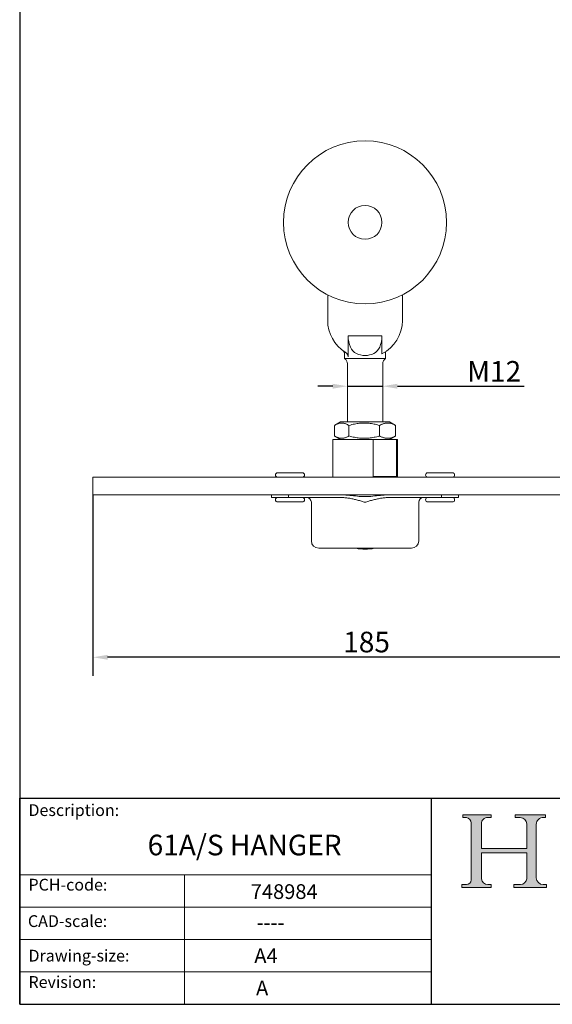
# Model space of a CAD drawing. Units: millimetres. Extents: x 20 to 400, y 20 to 576.
# Drawn here: x 20 to 201, y 20 to 354 of the extents above; entities that cross this region are included whole.
import ezdxf

# ---------------------------------------------------------------- set-up
doc = ezdxf.new("R2010")
doc.units = ezdxf.units.MM
doc.header["$LTSCALE"] = 2
doc.linetypes.add('CONTINUOUS_ACAD', pattern=[0])
for name, color, linetype, lineweight in [('Dimensions(ISO)', 7, 'Continuous', 25), ('Hatch', 179, 'Continuous', 9), ('Sketch Geometry(ISO)', 7, 'Continuous', 50), ('Symbols(ISO)', 7, 'Continuous', 25), ('Visible Edges(ISO)', 7, 'Continuous', 18)]:
    doc.layers.add(name, color=color, linetype=linetype, lineweight=lineweight)
doc.styles.add('Current-BSI', font='ARIAL.TTF')
doc.styles.get("Standard").update_dxf_attribs({"font": 'monotxt.shx'})
doc.styles.add('Text Style175', font='RomanS.shx')
doc.dimstyles.new('DEFAULT-ISO', dxfattribs={"dimscale": 2, "dimtxt": 3.5, "dimasz": 2.5, "dimexe": 3.174999999999999, "dimexo": 0, "dimgap": 0.762, "dimtad": 1, "dimrnd": 1e-08, "dimzin": 0, "dimtxsty": 'Current-BSI', "dimcen": 0.09, "dimdle": 10, "dimclrd": 7, "dimclre": 7, "dimclrt": 7, "dimazin": 0, "dimtfac": 1, "dimtmove": 0, "dimatfit": 3, "dimfxl": 1, "dimtolj": 1, "dimtzin": 0, "dimlwd": 25, "dimlwe": 25, "dimarcsym": 0})

# ---------------------------------------------------------------- blocks, each defined once
blk = doc.blocks.new('Borders PCH WEB A4')
at = {"layer": 'Hatch'}
h = blk.add_hatch(color=7, dxfattribs=at)
edge = h.paths.add_edge_path()
edge.add_line((85.1244236190284, 29.83952031839042), (90.12021436987985, 29.83952031839042))
edge.add_line((90.12021436987985, 29.83952031839042), (90.12021436987985, 30.31758642010827))
edge.add_line((90.12021436987985, 30.31758642010827), (89.57055771862744, 30.31758642010827))
edge.add_arc((89.57055771862744, 31.42300045759145), 1.105414037483174, 187.1935992801297, 270, ccw=False)
edge.add_line((88.47384473046571, 31.28457785877812), (88.47384473046571, 35.72725452681896))
edge.add_line((88.47384473046571, 35.72725452681896), (96.1605727076446, 35.72725452681896))
edge.add_line((96.16057270764459, 35.72725452681896), (96.16057270764459, 31.3089677253812))
edge.add_arc((94.99216056273015, 31.49643795118536), 1.183356254872822, 275.0002965615479, 350.8846571626673, ccw=False)
edge.add_line((95.09530295777265, 30.31758525797406), (93.99162909502385, 30.31758525797406))
edge.add_line((93.99162909502385, 30.31758525797407), (93.99162909502385, 29.83951915625621))
edge.add_line((93.99162909502385, 29.83951915625621), (99.53719586151921, 29.83951915625621))
edge.add_line((99.53719586151921, 29.83951915625621), (99.5371958615192, 30.31758525797406))
edge.add_line((99.5371958615192, 30.31758525797407), (98.96748550108981, 30.31758525797406))
edge.add_arc((98.96748550108981, 31.50824222299917), 1.190656965025106, 181.4776343176196, 270, ccw=False)
edge.add_line((97.7772244686659, 31.47753907892596), (97.77722446866588, 40.54104742202702))
edge.add_arc((98.9457575770492, 40.54104742202702), 1.168533108383336, 86.08926454031109, 180, ccw=False)
edge.add_line((99.02545413466942, 41.70685962135053), (99.32922171552742, 41.70685962135053))
edge.add_line((99.32922171552744, 41.70685962135053), (99.32922171552744, 42.14439631375073))
edge.add_line((99.32922171552744, 42.14439631375073), (94.1850959228365, 42.14439631375073))
edge.add_line((94.18509592283648, 42.14439631375073), (94.18509592283648, 41.70685962135053))
edge.add_line((94.18509592283648, 41.70685962135053), (95.06738178839349, 41.70685962135053))
edge.add_arc((95.06646109900245, 40.61274840008619), 1.094111608642141, 0, 89.95178588531752, ccw=False)
edge.add_line((96.16057270764458, 40.61274840008619), (96.16057270764459, 36.45263041054171))
edge.add_line((96.16057270764459, 36.45263041054171), (88.47384473046571, 36.45263041054171))
edge.add_line((88.47384473046571, 36.45263041054171), (88.47384473046571, 40.668399985546))
edge.add_arc((89.51257510724987, 40.668399985546), 1.038730376784161, 88.69180451568548, 180, ccw=False)
edge.add_line((89.53628966942384, 41.70685962135043), (90.12817817732348, 41.70685962135043))
edge.add_line((90.12817817732348, 41.70685962135043), (90.12817817732348, 42.14439631374834))
edge.add_line((90.12817817732348, 42.14439631374834), (85.3245838741066, 42.14439631374839))
edge.add_line((85.3245838741066, 42.14439631374839), (85.32458387410624, 41.70685962135043))
edge.add_line((85.32458387410627, 41.70685962135043), (85.89887128525439, 41.70685962135038))
edge.add_arc((85.7884589986755, 40.77781686597326), 0.935580736412567, 0, 83.22246050162357, ccw=False)
edge.add_line((86.72403973508806, 40.77781686597326), (86.72403973508808, 31.11571726131325))
edge.add_arc((85.89998462560148, 31.14206255560418), 0.8244761354959045, 270, 358.1688600767236, ccw=False)
edge.add_line((85.89998462560148, 30.31758642010828), (85.1244236190284, 30.31758642010828))
edge.add_line((85.1244236190284, 30.31758642010828), (85.1244236190284, 29.83952031839043))
at = {"layer": 'Sketch Geometry(ISO)', "color": 7, "linetype": 'CONTINUOUS_ACAD', "lineweight": 25}
for p, q in [((10, 287), (9.999999999999998, 10)), ((9.999999999999416, 45.00000000000001), (199.9999999999994, 45.00000000000023)), ((9.999999999999458, 10), (9.999999999999416, 45.00000000000001)), ((80, 10.00000000000009), (80, 45))]:
    blk.add_line(p, q, dxfattribs=at)
at = {"layer": 'Sketch Geometry(ISO)', "color": 7, "linetype": 'CONTINUOUS_ACAD', "lineweight": 18}
for p, q in [((85.3245838741066, 42.14439631374839), (90.12817817732348, 42.14439631374834)), ((85.32458387410627, 41.70685962135043), (85.3245838741066, 42.14439631374839)), ((90.12817817732348, 42.14439631374834), (90.12817817732348, 41.70685962135043)), ((94.18509592283648, 41.70685962135053), (94.18509592283648, 42.14439631375073)), ((94.18509592283648, 42.14439631375073), (99.32922171552744, 42.14439631375073)), ((99.32922171552744, 42.14439631375073), (99.32922171552744, 41.70685962135053)), ((85.89887128525436, 41.70685962135038), (85.32458387410627, 41.70685962135043)), ((86.72403973508806, 40.77781686597326), (86.72403973508808, 31.11571726131325)), ((88.47384473046571, 36.45263041054171), (88.47384473046571, 40.668399985546)), ((90.12817817732348, 41.70685962135043), (89.48886054507591, 41.70685962135043)), ((94.18509592283648, 41.70685962135053), (95.06738178839349, 41.70685962135053)), ((96.16057270764458, 40.61274840008619), (96.16057270764459, 36.45263041054171)), ((97.77722446866588, 40.54104742202702), (97.7772244686659, 31.47753907892596)), ((99.32922171552744, 41.70685962135053), (98.866061019429, 41.70685962135053)), ((88.47384473046571, 36.45263041054171), (96.16057270764459, 36.45263041054171)), ((96.16057270764459, 35.72725452681896), (88.47384473046571, 35.72725452681896)), ((88.47384473046571, 31.28457785877812), (88.47384473046571, 35.72725452681896)), ((96.16057270764459, 35.72725452681896), (96.16057270764459, 31.3089677253812)), ((37.99999999999946, 9.999999999999876), (37.99999999999943, 32.00000000000005)), ((85.1244236190284, 30.31758642010828), (85.89998462560148, 30.31758642010828)), ((85.1244236190284, 29.83952031839042), (85.1244236190284, 30.31758642010828)), ((89.57055771862743, 30.31758642010827), (90.12021436987985, 30.31758642010827)), ((90.12021436987985, 30.31758642010827), (90.12021436987985, 29.83952031839042)), ((93.99162909502385, 29.83951915625621), (93.99162909502385, 30.31758525797407)), ((93.99162909502385, 30.31758525797407), (95.09530295777265, 30.31758525797406)), ((98.96748550108981, 30.31758525797406), (99.5371958615192, 30.31758525797407)), ((99.5371958615192, 30.31758525797407), (99.53719586151921, 29.83951915625621)), ((90.12021436987985, 29.83952031839042), (85.1244236190284, 29.83952031839042)), ((99.53719586151921, 29.83951915625621), (93.99162909502385, 29.83951915625621))]:
    blk.add_line(p, q, dxfattribs=at)
at = {"layer": 'Sketch Geometry(ISO)', "linetype": 'CONTINUOUS_ACAD', "lineweight": 18}
for p, q in [((9.999999999999083, 32.00000000000001), (79.99999999999909, 32.00000000000009)), ((9.99999999999931, 26.50000000000001), (79.9999999999994, 26.50000000000009)), ((9.999999999999536, 21.00000000000001), (79.99999999999955, 21.00000000000009)), ((9.999999999999764, 15.5), (80, 15.50000000000009))]:
    blk.add_line(p, q, dxfattribs=at)
at = {"layer": 'Sketch Geometry(ISO)', "color": 7, "linetype": 'Continuous', "lineweight": 25}
blk.add_line((9.999999999999998, 10), (200, 10.00000000000023), dxfattribs=at)
at = {"layer": 'Sketch Geometry(ISO)', "color": 7, "linetype": 'CONTINUOUS_ACAD', "lineweight": 18}
for centre, radius, start, end in [((85.7884589986755, 40.77781686597326), 0.9355807364125672, 0, 83.22246050162359), ((89.51257510724987, 40.668399985546), 1.038730376784161, 88.69180451568546, 180), ((95.06646109900245, 40.61274840008619), 1.094111608642141, 0, 89.95178588531743), ((98.9457575770492, 40.54104742202702), 1.168533108383336, 86.08926454031106, 180), ((85.89998462560148, 31.14206255560418), 0.8244761354959045, 270, 358.1688600767236), ((89.57055771862744, 31.42300045759145), 1.105414037483174, 187.1935992801294, 270), ((94.99216056273015, 31.49643795118536), 1.183356254872822, 275.0002965615479, 350.8846571626673), ((98.96748550108981, 31.50824222299917), 1.190656965025106, 181.4776343176195, 270)]:
    blk.add_arc(centre, radius, start, end, dxfattribs=at)
at = {"layer": 'Symbols(ISO)', "color": 7, "char_height": 2.000000029802322, "attachment_point": 7, "style": 'Text Style175'}
for s, insert in [('Description:', (11.49221956798908, 41.33868184548543)), ('PCH-code:', (11.49221956798908, 28.67986058871006)), ('CAD-scale:', (11.39781932491779, 22.49851508063875)), ('Drawing-size:', (11.49221956798908, 16.63434934845192)), ('Revision:', (11.49221956798908, 12.15982176465988))]:
    blk.add_mtext(s, dxfattribs=dict(at, insert=insert))
blk = doc.blocks.new('*D7')
at = {"layer": 'Defpoints', "color": 0, "linetype": 'Continuous'}
for p in [(44.87142681512089, 192.9465241963213), (229.8714268151209, 192.9465241963213), (44.87142681512089, 137.8173576879457)]:
    blk.add_point(p, dxfattribs=at)
at = {"layer": 'Dimensions(ISO)', "color": 7, "linetype": 'Continuous', "lineweight": 25}
for p, q in [((44.87142681512089, 192.9465241963213), (44.87142681512088, 131.4673576879457)), ((229.8714268151209, 192.9465241963213), (229.8714268151209, 131.4673576879457)), ((224.8714268151209, 137.8173576879457), (49.87142681512089, 137.8173576879457))]:
    blk.add_line(p, q, dxfattribs=at)
at = {"layer": 'Dimensions(ISO)', "color": 7, "linetype": 'Continuous'}
for points in [[(49.87142681512089, 138.650691021279), (49.87142681512089, 136.9840243546124), (44.87142681512089, 137.8173576879457)], [(224.8714268151209, 138.650691021279), (224.8714268151209, 136.9840243546124), (229.8714268151209, 137.8173576879457)]]:
    blk.add_solid(points, dxfattribs=at)
at = {"layer": 'Dimensions(ISO)', "color": 7, "linetype": 'Continuous', "lineweight": 25, "insert": (129.9416860238522, 146.4893795160494), "char_height": 7, "attachment_point": 1, "style": 'Current-BSI'}
blk.add_mtext('\\A1;185', dxfattribs=at)
blk = doc.blocks.new('*D9')
at = {"layer": 'Defpoints', "color": 0, "linetype": 'Continuous'}
for p in [(131.3770268151208, 229.8431629874202), (143.3658268151209, 229.8431629874203), (143.3658268151209, 229.8431629874202)]:
    blk.add_point(p, dxfattribs=at)
at = {"layer": 'Dimensions(ISO)', "color": 7, "linetype": 'Continuous', "lineweight": 25}
for p, q in [((126.3770268151208, 229.8431629874202), (121.3770268151209, 229.8431629874202)), ((131.3770268151208, 229.8431629874202), (143.3658268151209, 229.8431629874202)), ((148.3658268151209, 229.8431629874202), (191.3876451679023, 229.8431629874202))]:
    blk.add_line(p, q, dxfattribs=at)
at = {"layer": 'Dimensions(ISO)', "color": 7, "linetype": 'Continuous'}
for points in [[(126.3770268151208, 230.6764963207536), (126.3770268151208, 229.0098296540869), (131.3770268151208, 229.8431629874202)], [(148.3658268151209, 230.6764963207536), (148.3658268151209, 229.0098296540869), (143.3658268151209, 229.8431629874202)]]:
    blk.add_solid(points, dxfattribs=at)
at = {"layer": 'Dimensions(ISO)', "color": 7, "linetype": 'Continuous', "lineweight": 25, "insert": (172.0819262047372, 238.3958123735048), "char_height": 7, "attachment_point": 1, "style": 'Current-BSI'}
blk.add_mtext('\\A1;{M}12', dxfattribs=at)

msp = doc.modelspace()

# ---------------------------------------------------------------- linework, layer by layer
at = {"layer": 'Visible Edges(ISO)'}
for p, q in [((124.6714268151199, 252.1680200692214), (124.6714268151199, 260.8509526620023)), ((150.0714268151209, 260.8509529760764), (150.0714268151209, 252.1680200692214)), ((131.6268641685829, 246.9680200692214), (131.6268641685829, 239.7994374206414)), ((131.6268641685829, 246.9680200692214), (143.1159894616609, 246.9680200692214)), ((143.1159894616609, 246.9680200692214), (143.1159907893182, 240.8415031946814)), ((130.3714268151209, 240.7932719867231), (130.3714268151209, 239.2265125222014)), ((144.3714268151209, 241.571322470441), (144.3714268151209, 239.2265125222014)), ((130.3714268151209, 239.2265125222014), (144.3714268151209, 239.2265125222014)), ((131.3770268151208, 237.4874200692214), (131.3770268151208, 217.7465241963214)), ((143.3658268151209, 237.4874200692214), (143.3658268151209, 217.7465241963214)), ((129.0714268151209, 217.7465241963214), (127.1542014074828, 216.6396135911243)), ((145.6714268151209, 217.7465241963214), (129.0714268151209, 217.7465241963214)), ((145.6714268151209, 217.7465241963214), (147.588652222759, 216.6396135911243)), ((126.9839520394882, 212.9545169620475), (126.9839520394882, 216.5385314305953)), ((131.9033249995889, 212.9545169620475), (131.9033249995889, 216.5385314305953)), ((142.2907997752216, 212.9545169620475), (142.2907997752216, 216.5385314305953)), ((147.7589015907536, 212.9545169620475), (147.7589015907536, 216.5385314305953)), ((140.1636552960267, 211.7465241963214), (126.3714268151208, 211.7465241963214)), ((126.3714268151208, 211.7465241963214), (126.3714268151209, 198.9465241963213)), ((129.0714268151209, 211.7465241963214), (127.1542014074828, 212.8534348015185)), ((140.1636552960267, 211.7465241963214), (148.0089361115136, 211.7465241963214)), ((140.1636552960267, 199.2465241963214), (140.1636552960267, 211.7465241963214)), ((145.6714268151209, 211.7465241963214), (147.588652222759, 212.8534348015185)), ((148.0089361115136, 211.7465241963214), (148.0089361115136, 199.2465241963214)), ((148.3714268151208, 211.7465241963214), (148.0089361115136, 211.7465241963214)), ((148.3714268151208, 211.7465241963214), (148.3714268151208, 198.9465241963213)), ((229.8714268151209, 198.9465241963213), (44.87142681512089, 198.9465241963213)), ((44.87142681512091, 192.9465241963213), (44.87142681512091, 198.9465241963213)), ((107.6714268151209, 200.4465241963214), (116.0714268151209, 200.4465241963214)), ((140.1636552960268, 199.2465241963214), (148.0089361115136, 199.2465241963214)), ((158.6714268151209, 200.4465241963213), (167.0714268151209, 200.4465241963213)), ((229.8714268151209, 192.9465241963213), (44.87142681512089, 192.9465241963213)), ((105.621426815121, 192.0365241963213), (105.621426815121, 192.9465241963213)), ((105.621426815121, 192.0365241963213), (111.3906647015878, 192.0365241963213)), ((111.3906647015878, 192.0365241963213), (111.3906647015878, 192.9465241963213)), ((129.5637382967437, 192.0365241963213), (111.3906647015878, 192.0365241963213)), ((163.352188928654, 192.0365241963213), (145.1791153334981, 192.0365241963213)), ((163.352188928654, 192.9465241963213), (163.352188928654, 192.0365241963213)), ((163.352188928654, 192.0365241963213), (169.1214268151208, 192.0365241963213)), ((169.1214268151208, 192.0365241963213), (169.1214268151208, 192.9465241963213)), ((116.0714268151209, 190.5365241963213), (107.6714268151209, 190.5365241963213)), ((119.1214268151209, 177.3465241963213), (119.1214268151209, 190.4365241963213)), ((155.6214268151208, 177.3465241963213), (155.6214268151208, 190.4365241963213)), ((167.0714268151209, 190.5365241963213), (158.6714268151209, 190.5365241963213)), ((153.1114268151208, 174.8365241963214), (121.6314268151209, 174.8365241963214))]:
    msp.add_line(p, q, dxfattribs=at)
at = {"layer": 'Visible Edges(ISO)', "flags": 128}
for points in [[(143.1159886971399, 246.9680210228958), (143.0537125721857, 245.9029384728469), (142.9053029671594, 244.8869653817214), (142.6703772202417, 243.9553495522537), (142.3509058609888, 243.1313892479934), (141.9510206833765, 242.4239870186843), (141.4754328385278, 241.830820667366), (140.9285626068994, 241.3443132515945), (140.314941133587, 240.9561964150466), (139.6407971039697, 240.6598611947097), (138.9157673970148, 240.4508396264114), (138.153681482403, 240.3264042016067), (137.3720285550043, 240.2850433465042), (136.590360130398, 240.326275455574), (135.828230108349, 240.4505869027175), (135.103132452099, 240.6594749566116), (134.4289013997003, 240.9556718941726), (133.8151797905847, 241.3436504479446), (133.2682046547815, 241.8299957390823), (132.7924481287882, 242.4230762597122), (132.3923650637552, 243.1304975625076), (132.0727274075433, 243.954558002571), (131.8376758948252, 244.8863264199295), (131.6891792670175, 245.902561771492), (131.6268643990442, 246.9680210228958)], [(130.3714266673013, 240.7930465813674), (130.3612217560693, 240.9667726632156), (130.3309861079141, 241.1386295434036), (130.2812686816141, 241.305222141365), (130.2122846499368, 241.4651676293411), (130.1252588883325, 241.6163059350051), (130.0217268124506, 241.7557474251785), (129.9028030291483, 241.882204639534), (129.7701850787088, 241.9939800377883)], [(130.663680161564, 241.3839527245559), (130.7370093718454, 241.3362308617629), (130.8084854737207, 241.2854238625564), (130.8782157555505, 241.2314077492752), (130.946119155018, 241.1742397423782), (131.0118249312326, 241.1142059441604), (131.0749462500498, 241.0516019936599), (131.135220254986, 240.9867092248), (131.192461575596, 240.9197946663894), (131.2464913979456, 240.8511253472366), (131.2971440211221, 240.7810207482376), (131.3442603007242, 240.7098194237747), (131.3877240076944, 240.6378265496292), (131.4274898425028, 240.5653186913528), (131.4635220423624, 240.4925676461257), (131.4958188191339, 240.4198213692703), (131.5244040146753, 240.3473039742507), (131.5493074313089, 240.2752348061599), (131.5705862894937, 240.2038045998611), (131.5883037701532, 240.1331993218459), (131.6025391474649, 240.063619243721), (131.6133949414179, 239.9953170891799), (131.6209778443262, 239.9285122033157), (131.6254183903619, 239.8632427331008), (131.6268643990442, 239.7994371529617)], [(131.9033250977316, 216.5385314041919), (131.6708348995165, 216.6751670057124), (131.4460507302181, 216.7970403248614), (131.2280187707215, 216.9050153309649), (131.0158672512631, 216.9998332077808), (130.8087922654629, 217.0821281487292), (130.6060474333591, 217.1524359995669), (130.406932902378, 217.2112067753619), (130.2107881244362, 217.2588088328189), (130.0169835813169, 217.2955354267902), (129.824913777211, 217.3216118628329), (129.6339908046549, 217.337194901163), (129.4436385377084, 217.3423787171191), (129.2532863309496, 217.337194901163), (129.0623633583935, 217.3216118628329), (128.8702935542877, 217.2955354267902), (128.6764892646014, 217.2588088328189), (128.4803442332266, 217.2112067753619), (128.2812297022455, 217.1524359995669), (128.0784846832375, 217.0821281487292), (127.8714101377746, 216.9998332077808), (127.6592584282413, 216.9050153309649), (127.441226532103, 216.7970403248614), (127.2164421125421, 216.6751670057124), (126.9839522913061, 216.5385314041919)], [(142.2907996215465, 216.5385314041919), (141.7998869118499, 216.6751670057124), (141.3252445870979, 216.7970403248614), (140.8648603580715, 216.9050153309649), (140.4168927997694, 216.9998332077808), (139.9796450704582, 217.0821281487292), (139.5515403192026, 217.1524359995669), (139.1311011008198, 217.2112067753619), (138.7169325542839, 217.2588088328189), (138.3077059201152, 217.2955354267902), (137.9021419120301, 217.3216118628329), (137.4989999175515, 217.337194901163), (137.0970622028287, 217.3423787171191), (136.6951250551597, 217.337194901163), (136.2919830606811, 217.3216118628329), (135.8864190525959, 217.2955354267902), (135.4771921649942, 217.2588088328189), (135.0630238718914, 217.2112067753619), (134.6425846535086, 217.1524359995669), (134.2144794619157, 217.0821281487292), (133.7772319195087, 216.9998332077808), (133.3292645512815, 216.9050153309649), (132.8688802588968, 216.7970403248614), (132.3942375571656, 216.6751670057124), (131.9033250977316, 216.5385314041919)], [(147.7589013389357, 216.5385314041919), (147.5004784504753, 216.6751670057124), (147.2506205452841, 216.7970403248614), (147.0082683692064, 216.9050153309649), (146.7724525204376, 216.9998332077808), (146.5422794933996, 217.0821281487292), (146.3169195259365, 217.1524359995669), (146.0955948385348, 217.2112067753619), (145.8775713233737, 217.2588088328189), (145.6621489396887, 217.2955354267902), (145.4486548533172, 217.3216118628329), (145.2364355569766, 217.337194901163), (145.0248504802411, 217.3423787171191), (144.8132654035056, 217.337194901163), (144.6010461071649, 217.3216118628329), (144.3875520207934, 217.2955354267902), (144.1721296371085, 217.2588088328189), (143.9541061219474, 217.2112067753619), (143.7327814345457, 217.1524359995669), (143.5074214670826, 217.0821281487292), (143.2772484400446, 216.9998332077808), (143.0414325912758, 216.9050153309649), (142.7990804151981, 216.7970403248614), (142.5492225100069, 216.6751670057124), (142.2907996215465, 216.5385314041919)], [(147.5886523197533, 216.6396137291735), (147.5956585626254, 216.6355635935611), (147.6026720727299, 216.6314997488803), (147.6096934773087, 216.6274221951312), (147.6167224627408, 216.6233306342906), (147.6237582085393, 216.6192250663585), (147.6308020420574, 216.6151054913348), (147.6378526359418, 216.6109719092196), (147.6449116311666, 216.6068243200129), (147.6519775800032, 216.6026627237148), (147.6590519301802, 216.5984868223018), (147.6661335475898, 216.5942969137973), (147.6732224322319, 216.5900929982013), (147.6803190909729, 216.5858747774905), (147.6874238374335, 216.5816425496883), (147.6945358511267, 216.5773960167712), (147.7016561457849, 216.5731351787394), (147.7087845281627, 216.5688600355929), (147.7159198641524, 216.5645705873317), (147.7230637947278, 216.5602668339557), (147.7302151857814, 216.5559484774417), (147.7373751714208, 216.551615815813), (147.7445426175382, 216.5472688490695), (147.7517178377544, 216.5429072791881), (147.7589013389357, 216.5385314041919)], [(126.9839522913061, 212.9545169288463), (127.2164421125421, 212.8178815508432), (127.441226532103, 212.6960079336709), (127.6592584282413, 212.5880329275674), (127.8714101377746, 212.4932149762458), (128.0784846832375, 212.4109203333205), (128.2812297022455, 212.3406121844596), (128.4803442332266, 212.2818415576762), (128.6764892646014, 212.2342398354954), (128.8702935542877, 212.1975129435009), (129.0623633583935, 212.1714367309755), (129.2532863309496, 212.155853469128), (129.4436385377084, 212.1506693924016), (129.6339908046549, 212.155853469128), (129.824913777211, 212.1714367309755), (130.0169835813169, 212.1975129435009), (130.2107881244362, 212.2342398354954), (130.406932902378, 212.2818415576762), (130.6060474333591, 212.3406121844596), (130.8087922654629, 212.4109203333205), (131.0158672512631, 212.4932149762458), (131.2280187707215, 212.5880329275674), (131.4460507302181, 212.6960079336709), (131.6708348995165, 212.8178815508432), (131.9033250977316, 212.9545169288463)], [(131.9033250977316, 212.9545169288463), (132.3942375571656, 212.8178815508432), (132.8688802588968, 212.6960079336709), (133.3292645512815, 212.5880329275674), (133.7772319195087, 212.4932149762458), (134.2144794619157, 212.4109203333205), (134.6425846535086, 212.3406121844596), (135.0630238718914, 212.2818415576762), (135.4771921649942, 212.2342398354954), (135.8864190525959, 212.1975129435009), (136.2919830606811, 212.1714367309755), (136.6951250551597, 212.155853469128), (137.0970622028287, 212.1506693924016), (137.4989999175515, 212.155853469128), (137.9021419120301, 212.1714367309755), (138.3077059201152, 212.1975129435009), (138.7169325542839, 212.2342398354954), (139.1311011008198, 212.2818415576762), (139.5515403192026, 212.3406121844596), (139.9796450704582, 212.4109203333205), (140.4168927997694, 212.4932149762458), (140.8648603580715, 212.5880329275674), (141.3252445870979, 212.6960079336709), (141.7998869118499, 212.8178815508432), (142.2907996215465, 212.9545169288463)], [(142.2907996215465, 212.9545169288463), (142.5492225100069, 212.8178815508432), (142.7990804151981, 212.6960079336709), (143.0414325912758, 212.5880329275674), (143.2772484400446, 212.4932149762458), (143.5074214670825, 212.4109203333205), (143.7327814345457, 212.3406121844596), (143.9541061219474, 212.2818415576762), (144.1721296371085, 212.2342398354954), (144.3875520207934, 212.1975129435009), (144.6010461071649, 212.1714367309755), (144.8132654035056, 212.155853469128), (145.0248504802411, 212.1506693924016), (145.2364355569766, 212.155853469128), (145.4486548533172, 212.1714367309755), (145.6621489396887, 212.1975129435009), (145.8775713233737, 212.2342398354954), (146.0955948385348, 212.2818415576762), (146.3169195259365, 212.3406121844596), (146.5422794933996, 212.4109203333205), (146.7724525204376, 212.4932149762458), (147.0082683692064, 212.5880329275674), (147.2506205452841, 212.6960079336709), (147.5004784504753, 212.8178815508432), (147.7589013389357, 212.9545169288463)], [(147.7589013389357, 212.9545169288463), (147.7517178377544, 212.9501409793443), (147.7445426175382, 212.9457794839686), (147.7373751714208, 212.9414324427194), (147.7302151857814, 212.9370998555964), (147.7230637947278, 212.9327817225999), (147.7159198641524, 212.9284778947181), (147.7087845281627, 212.9241884464568), (147.7016561457849, 212.9199133033103), (147.6945358511267, 212.9156524652785), (147.6874238374335, 212.9114058578557), (147.6803190909729, 212.9071734810418), (147.6732224322319, 212.9029553348368), (147.6661335475898, 212.898751344735), (147.6590519301802, 212.8945615107364), (147.6519775800032, 212.890385758335), (147.6449116311666, 212.886224087531), (147.6378526359418, 212.8820764983243), (147.6308020420574, 212.8779429907149), (147.6237582085393, 212.8738234156913), (147.6167224627408, 212.8697178477592), (147.6096934773087, 212.8656262124127), (147.6026720727299, 212.861548509652), (147.5956585626254, 212.8574847394771), (147.5886523197533, 212.853434827382)], [(129.5637381020472, 192.9465240914171), (130.209206337063, 192.9345459420031), (130.8390647116587, 192.9023487049883), (131.504601234524, 192.8515464741533), (132.170403594105, 192.7892822701281), (132.7987188044474, 192.7227920967882), (133.431133026211, 192.6519448239153), (134.0854647699282, 192.5795180279558), (134.7527643981859, 192.5109500366991), (135.4241144600794, 192.4520236927813), (136.0905288103506, 192.407785125429), (136.742731252639, 192.3800582367724), (137.3714268151209, 192.3704583126848), (138.0001223776028, 192.3800582367724), (138.6523248198912, 192.407785125429), (139.3187391701624, 192.4520236927813), (139.9900892320559, 192.5109500366991), (140.6573888603136, 192.5795180279558), (141.3117206040308, 192.6519448239153), (141.9441348257944, 192.7227920967882), (142.5724500361368, 192.7892822701281), (143.2382523957178, 192.8515464741533), (143.9037889185831, 192.9023487049883), (144.5336472931787, 192.9345459420031), (145.1791155281946, 192.9465240914171)], [(137.3714268151209, 190.4365236241167), (137.0677248145923, 190.5265588242357), (136.7594607490585, 190.6179327446764), (136.4470004234001, 190.7101840454882), (136.1307094934866, 190.8028561550921), (135.8109538200781, 190.8954865414446), (135.4880990031645, 190.987616248781), (135.1625110152647, 191.0787875134294), (134.8345553818629, 191.1685389954394), (134.5045980754778, 191.2564129311388), (134.1730049196169, 191.3419467884844), (133.8401412907526, 191.4246828038042), (133.5063731614039, 191.5041620213335), (133.1720662060664, 191.5799242932146), (132.837586397259, 191.651508279497), (132.5032991114542, 191.7184574086016), (132.169570321171, 191.780309148485), (131.8367659989283, 191.8366069275682), (131.5052521172449, 191.8868882138079), (131.175393456547, 191.930695243532), (130.8475559893534, 191.967567868883), (130.5221062842295, 191.997047134096), (130.1994097176478, 192.0186728913134), (129.8798316660807, 192.0319849926775), (129.5637381020472, 192.0365244824236)], [(145.1791155281946, 192.0365244824236), (144.8630219641611, 192.0319849926775), (144.543443912594, 192.0186728913134), (144.2207473460123, 191.997047134096), (143.8952976408884, 191.967567868883), (143.5674601736948, 191.930695243532), (143.2376015129969, 191.8868882138079), (142.9060876313135, 191.8366069275682), (142.5732833090708, 191.780309148485), (142.2395545187876, 191.7184574086016), (141.9052672329828, 191.651508279497), (141.5707874241754, 191.5799242932146), (141.2364804688379, 191.5041620213335), (140.9027123394892, 191.4246828038042), (140.5698487106249, 191.3419467884844), (140.238255554764, 191.2564129311388), (139.908298248379, 191.1685389954394), (139.5803426149771, 191.0787875134294), (139.2547546270773, 190.987616248781), (138.9318998101637, 190.8954865414446), (138.6121441367552, 190.8028561550921), (138.2958532068417, 190.7101840454882), (137.9833928811834, 190.6179327446764), (137.6751288156495, 190.5265588242357), (137.3714268151209, 190.4365236241167)]]:
    msp.add_lwpolyline(points, dxfattribs=at)
at = {"layer": 'Visible Edges(ISO)'}
for radius in [27.7, 5.75]:
    msp.add_circle((137.3714265107273, 285.4680200692214), radius, dxfattribs=at)
for centre, radius, start, end in [((137.3714268151209, 252.1680200692214), 12.69999999999998, 180, 238.1181742373591), ((137.3714268151209, 252.1680200692214), 12.70000000000001, 296.8931361965547, 0), ((129.3704268151208, 237.4874200692214), 2.006600000000001, 0, 60.07580420875116), ((145.3724268151209, 237.4874200692214), 2.006600000000001, 119.9241957912739, 180), ((107.6714268151209, 199.6965241963214), 0.7500000000000001, 90, 270), ((116.0714268151209, 199.6965241963214), 0.7500000000000001, 270, 90), ((158.6714268151209, 199.6965241963213), 0.7500000000000001, 90, 270), ((167.0714268151209, 199.6965241963213), 0.7500000000000001, 270, 90), ((107.6714268151209, 191.2865241963213), 0.7500000000000001, 90, 270), ((116.0714268151209, 191.2865241963213), 0.7500000000000001, 270, 90), ((117.5214268151209, 190.4365241963213), 1.599999999999995, 0, 90), ((157.2214268151208, 190.4365241963213), 1.599999999999995, 90, 180), ((158.6714268151209, 191.2865241963213), 0.7500000000000001, 90, 270), ((167.0714268151209, 191.2865241963213), 0.7500000000000001, 270, 90), ((121.6314268151209, 177.3465241963213), 2.509999999999992, 180, 270), ((153.1114268151208, 177.3465241963213), 2.509999999999992, 270, 0), ((137.3714268151209, 189.4814200692214), 14.986, 257.7519914952088, 282.2480085047912)]:
    msp.add_arc(centre, radius, start, end, dxfattribs=at)

# ---------------------------------------------------------------- block references
at = {"xscale": 2, "yscale": 2, "zscale": 2}
msp.add_blockref('Borders PCH WEB A4', (0, 0), dxfattribs=at)

# ---------------------------------------------------------------- texts
at = {"layer": 'Symbols(ISO)', "color": 7, "attachment_point": 1}
for s, insert, char_height, width in [('{\\fmonotxt|b0|i0;\\H7.0000;61A/S HANGER}', (63.48334272609926, 77.57609856377886), 6.99999988079071, 84.63635444641113), ('{\\fmonotxt|b0|i0;\\H5.0000;748984}', (98.53880920398127, 60.76405278181026), 5, 30.22727251052856), ('{\\fmonotxt|b0|i0;\\H5.0000;----}', (100.5106553681413, 50.2955146792641), 5, 23.84604811458541), ('{\\fmonotxt|b0|i0;\\H5.0000;A4}', (99.73043719732013, 38.985560333385), 5, 10.07575750350952)]:
    msp.add_mtext(s, dxfattribs=dict(at, insert=insert, char_height=char_height, width=width))
at = {"layer": 'Symbols(ISO)', "color": 7, "insert": (100.3255960428834, 28.03285075792396), "char_height": 5, "attachment_point": 1}
msp.add_mtext('{\\fmonotxt|b0|i0;\\H5.0000;A}', dxfattribs=at)

# ---------------------------------------------------------------- dimensions: what is measured, and where the dimension line sits
at = {"layer": 'Dimensions(ISO)', "color": 7, "linetype": 'Continuous', "lineweight": 25}
dim = msp.add_linear_dim(base=(143.3658268151209, 229.8431629874202), p1=(131.3770268151208, 229.8431629874202), p2=(143.3658268151209, 229.8431629874203), angle=180, text='{M}<>', dimstyle='DEFAULT-ISO', override={"dimdec": 0, "dimse1": 1, "dimse2": 1, "dimtp": 0, "dimtm": 0, "dimtdec": 0, "dimtofl": 1, "dimatfit": 1}, dxfattribs=at)
dim.commit()
dim.dimension.update_dxf_attribs({"geometry": '*D9', "text_midpoint": (180.9727856863197, 229.8431629874202), "dimtype": 160})
dim = msp.add_linear_dim(base=(44.87142681512089, 137.8173576879457), p1=(229.8714268151209, 192.9465241963213), p2=(44.87142681512089, 192.9465241963213), angle=180, dimstyle='DEFAULT-ISO', override={"dimdec": 0, "dimtp": 0, "dimtm": 0, "dimtdec": 0, "dimtofl": 0, "dimatfit": 1}, dxfattribs=at)
dim.commit()
dim.dimension.update_dxf_attribs({"geometry": '*D7', "text_midpoint": (137.3714268151209, 137.8173576879457), "dimtype": 160})

doc.saveas('drawing.dxf')
